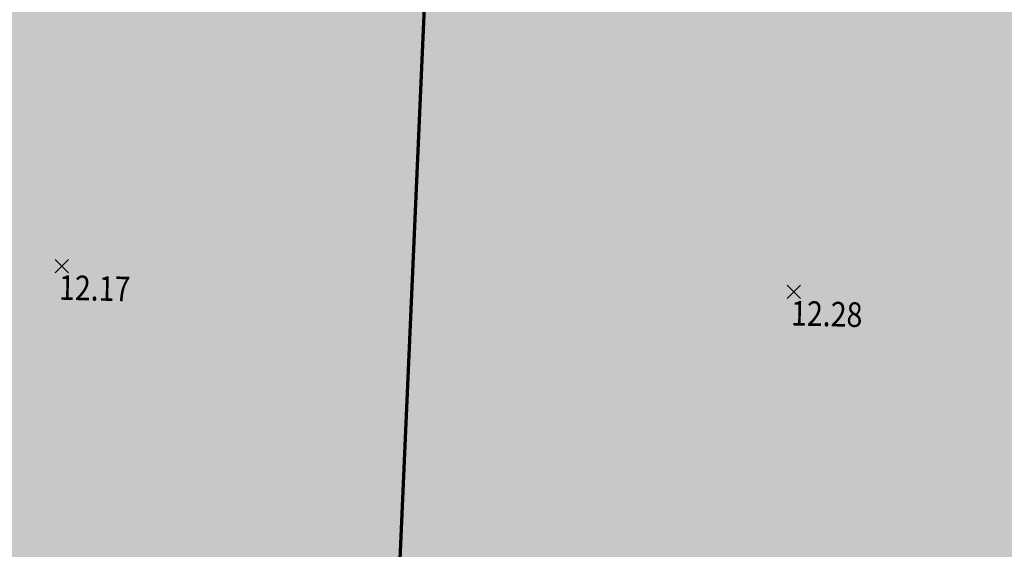
# Model space of a CAD drawing. Units: metres. Extents: x -3 to 102, y -2 to 72.
# Drawn here: x 77 to 92, y 17 to 25 of the extents above; entities that cross this region are included whole.
import ezdxf
from ezdxf.enums import TextEntityAlignment as Align

# ---------------------------------------------------------------- set-up
doc = ezdxf.new("R2010")
doc.units = ezdxf.units.M
doc.header["$PDMODE"] = 3
doc.header["$PDSIZE"] = 0.1
for name, pattern in [('Grille', [0.4, 0.2, -0.2]), ('LBCHEM', [4.8, 3, -1.8]), ('LDIVERS', [2, 1, 1]), ('LPARCNOV', [2, 1, 1])]:
    doc.linetypes.add(name, pattern=pattern)
doc.layers.get('0').update_dxf_attribs({"plot": 0})
doc.layers.add('LOT-Lot_limite', color=1, linetype='LPARCNOV', lineweight=0)
doc.layers.add('TRA-Lot_hachures', color=101, linetype='Continuous', lineweight=0)
for name, color, linetype in [('S-TOPOGIS', 7, 'Continuous'), ('TOP-CN_00_50', 44, 'Grille'), ('TOP-CN_01_00', 64, 'Continuous'), ('TOPOALT', 7, 'Continuous'), ('TOPOCOD', 1, 'Continuous'), ('TOPOMAT', 4, 'Continuous')]:
    doc.layers.add(name, color=color, linetype=linetype)
doc.styles.add('Arial', font='arial.ttf')
doc.styles.get("Standard").update_dxf_attribs({"font": 'arial.ttf'})
doc.styles.add('Times 1.0', font='times.ttf', dxfattribs={"width": 0.99, "height": 0.25})

# ---------------------------------------------------------------- blocks, each defined once
blk = doc.blocks.new('TCPOINT')
at = {"color": 0}
blk.add_point((0, 0), dxfattribs=at)
at = {"layer": 'TOPOALT', "style": 'Times 1.0', "width": 0.99}
blk.add_attdef('ALT', text='', height=0.3, dxfattribs=at).set_placement((0.1, -0.1), align=Align.TOP_LEFT)
at = {"layer": 'TOPOCOD'}
blk.add_attdef('COD', text='', height=0.3, dxfattribs=at).set_placement((-0.1, 0), align=Align.MIDDLE_RIGHT)
at = {"layer": 'TOPOMAT', "style": 'Arial'}
blk.add_attdef('MAT', (0.1, 0.1), '', height=0.3, dxfattribs=at)

msp = doc.modelspace()

# ---------------------------------------------------------------- hatches: boundary and pattern name
at = {"layer": 'TRA-Lot_hachures', "linetype": 'Continuous', "lineweight": 0, "transparency": 33554559}
h = msp.add_hatch(color=101, dxfattribs=at)
h.dxf.hatch_style = 1
h.paths.add_polyline_path([(66.519, 10.742), (67.373, 30.144), (68.298, 51.124), (84.087, 50.428), (82.338, 10.742)])
h = msp.add_hatch(color=101, dxfattribs=at)
h.dxf.hatch_style = 1
h.paths.add_polyline_path([(84.087, 50.428), (95.072, 49.944), (99.853, 44.722), (98.356, 10.742), (82.338, 10.742)])

# ---------------------------------------------------------------- linework, layer by layer
at = {"layer": 'LOT-Lot_limite', "color": 1, "linetype": 'LPARCNOV', "lineweight": 0, "const_width": 0.05, "flags": 128}
for points in [[(66.519, 10.742), (67.373, 30.144), (68.298, 51.124), (84.087, 50.428), (82.338, 10.742)], [(84.087, 50.428), (95.072, 49.944), (99.853, 44.722), (98.356, 10.742), (82.338, 10.742)]]:
    msp.add_lwpolyline(points, close=True, dxfattribs=at)
at = {"layer": 'TOP-CN_00_50', "linetype": 'LBCHEM', "lineweight": 13}
msp.add_open_spline([(98.92, 23.702, 12.5), (98.583, 23.364, 12.5), (97.613, 22.337, 12.5), (95.077, 18.843, 12.5), (89.919, 14.82, 12.5), (85.924, 10.984, 12.5), (84.029, 9.119, 12.5)], degree=3, knots=[24.155361, 24.155361, 24.155361, 24.155361, 25.591177, 28.405314, 37.041787, 45.024196, 45.024196, 45.024196, 45.024196], dxfattribs=at)
at = {"layer": 'TOP-CN_01_00', "linetype": 'LDIVERS', "lineweight": 13}
msp.add_open_spline([(51.576, 22.984, 12), (51.583, 22.985, 12), (55.688, 23.605, 12), (62.26, 22.926, 12), (70.663, 27.289, 12), (75.308, 30.469, 12), (79.489, 32.971, 12), (84.222, 34.777, 12), (91.749, 37.843, 12), (95.919, 44.019, 12), (98.831, 45.838, 12)], degree=3, knots=[187.776436, 187.776436, 187.776436, 187.776436, 187.797137, 200.233196, 206.685139, 215.647932, 217.227304, 221.274298, 230.819657, 241.331239, 241.331239, 241.331239, 241.331239], dxfattribs=at)

# ---------------------------------------------------------------- block references
at = {"layer": 'S-TOPOGIS'}
ref = msp.add_blockref('TCPOINT', (77.533, 21.329, 12.17), dxfattribs=dict(at, rotation=299.0365327108508))
ref.add_attrib('ALT', '12.17', dxfattribs={"layer": 'TOPOALT', "height": 0.37, "rotation": 358.6637, "style": 'Times 1.0', "width": 0.85}).set_placement((77.494, 21.193, 12.17), align=Align.TOP_LEFT)
ref = msp.add_blockref('TCPOINT', (88.528, 20.943, 12.28), dxfattribs=dict(at, rotation=299.0365327108508))
ref.add_attrib('ALT', '12.28', dxfattribs={"layer": 'TOPOALT', "height": 0.37, "rotation": 358.6637, "style": 'Times 1.0', "width": 0.85}).set_placement((88.489, 20.807, 12.28), align=Align.TOP_LEFT)

doc.saveas('drawing.dxf')
